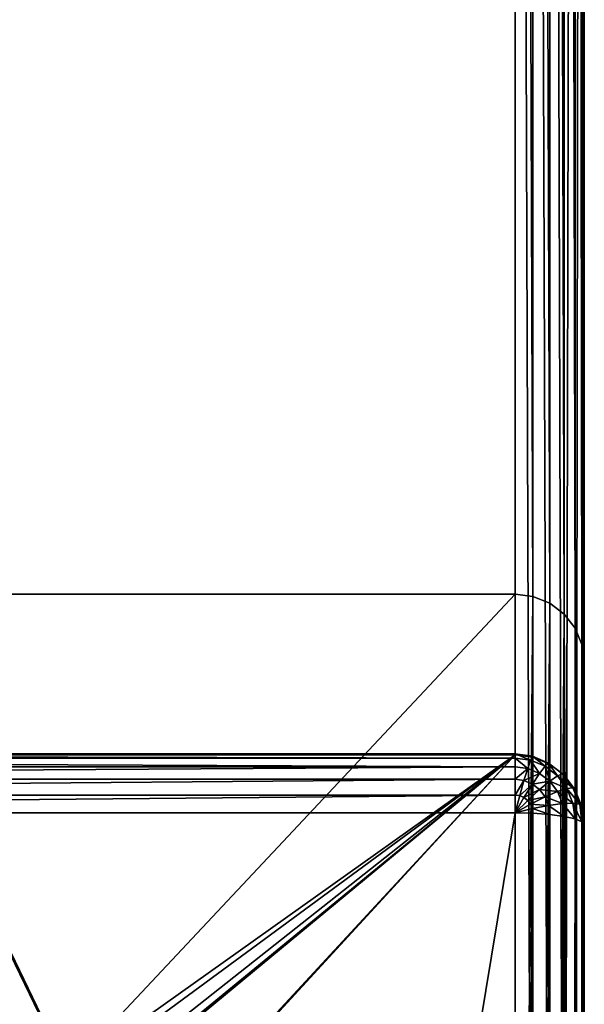
# Model space of a CAD drawing. Units: millimetres. Extents: x 0 to 1930, y -1 to 552.
# Drawn here: x 1913 to 1930, y 392 to 420 of the extents above; entities that cross this region are included whole.
import ezdxf

# ---------------------------------------------------------------- set-up
doc = ezdxf.new("R2010")
doc.units = ezdxf.units.MM
doc.layers.add('250', color=250, linetype='Continuous')
doc.layers.add('51', color=51, linetype='Continuous')

msp = doc.modelspace()

# ---------------------------------------------------------------- linework, layer by layer
at = {"layer": '250'}
for p, q in [((1927.629, 551.844, 406.704), (1927.629, 403.538, -434.381)), ((1928.146, 403.471, -434.369), (1928.146, 551.777, 406.716)), ((1928.629, 403.274, -434.334), (1928.629, 551.58, 406.75)), ((1929.043, 402.961, -434.279), (1929.043, 551.267, 406.805)), ((1929.361, 402.553, -434.207), (1929.361, 550.859, 406.877)), ((1929.56, 402.078, -434.123), (1929.56, 550.384, 406.961)), ((1929.629, 549.874, 407.051), (1929.629, 401.569, -434.033)), ((1929.629, 364.952, -434.381), (1929.629, 514.421, 413.302)), ((1929.629, 364.891, -434.728), (1929.629, 514.421, 413.302)), ((1929.56, 513.912, 413.392), (1929.56, 364.381, -434.638)), ((1929.361, 513.436, 413.476), (1929.361, 363.906, -434.554)), ((1929.043, 513.029, 413.548), (1929.043, 363.498, -434.482)), ((1928.146, 512.519, 413.638), (1928.146, 362.988, -434.393)), ((1928.629, 512.716, 413.603), (1928.629, 363.185, -434.427)), ((1927.629, 362.921, -434.381), (1927.629, 512.452, 413.65)), ((1871.629, 403.538, -434.381), (1927.629, 403.538, -434.381)), ((1928.146, 403.471, -434.369), (1927.629, 403.538, -434.381)), ((1928.629, 403.274, -434.334), (1928.146, 403.471, -434.369)), ((1929.043, 402.961, -434.279), (1928.629, 403.274, -434.334)), ((1929.361, 402.553, -434.207), (1929.043, 402.961, -434.279)), ((1929.56, 402.078, -434.123), (1929.361, 402.553, -434.207)), ((1929.629, 401.569, -434.033), (1929.56, 402.078, -434.123)), ((1929.629, 401.569, -434.033), (1929.629, 401.507, -434.381)), ((1929.629, 364.952, -434.381), (1929.629, 401.507, -434.381)), ((1871.629, 398.919, 0.518), (1927.629, 398.919, 0.518)), ((1927.629, 398.897), (1871.629, 398.897)), ((1871.629, 398.801, 1), (1927.629, 398.801, 1)), ((1927.629, 398.919, 0.518), (1927.629, 398.801, 1)), ((1927.629, 398.897), (1927.629, 398.919, 0.518)), ((1928.129, 398.852, 0.518), (1927.629, 398.919, 0.518)), ((1927.629, 322.304, -434.381), (1927.629, 398.897)), ((1928.146, 398.828), (1927.629, 398.897)), ((1927.629, 398.801, 1), (1927.629, 398.552, 1.414)), ((1928.077, 398.741, 1), (1927.629, 398.801, 1)), ((1928.077, 398.741, 1), (1927.995, 398.503, 1.414)), ((1928.129, 398.852, 0.518), (1928.077, 398.741, 1)), ((1928.495, 398.566, 1), (1928.077, 398.741, 1)), ((1928.595, 398.656, 0.518), (1928.129, 398.852, 0.518)), ((1928.146, 398.828), (1928.129, 398.852, 0.518)), ((1928.146, 398.828), (1928.146, 322.237, -434.369)), ((1928.629, 398.625), (1928.146, 398.828)), ((1928.595, 398.656, 0.518), (1928.495, 398.566, 1)), ((1928.995, 398.345, 0.518), (1928.595, 398.656, 0.518)), ((1928.629, 398.625), (1928.595, 398.656, 0.518)), ((1871.629, 398.552, 1.414), (1927.629, 398.552, 1.414)), ((1927.629, 398.552, 1.414), (1927.629, 398.187, 1.732)), ((1927.995, 398.503, 1.414), (1927.629, 398.552, 1.414)), ((1927.995, 398.503, 1.414), (1927.887, 398.152, 1.732)), ((1928.336, 398.359, 1.414), (1927.995, 398.503, 1.414)), ((1928.495, 398.566, 1), (1928.336, 398.359, 1.414)), ((1928.853, 398.286, 1), (1928.495, 398.566, 1)), ((1929.043, 398.302), (1928.629, 398.625)), ((1928.629, 398.625), (1928.629, 322.04, -434.334)), ((1871.629, 398.187, 1.732), (1927.629, 398.187, 1.732)), ((1927.629, 398.187, 1.732), (1927.629, 397.732, 1.932)), ((1927.887, 398.152, 1.732), (1927.629, 398.187, 1.732)), ((1927.887, 398.152, 1.732), (1927.763, 397.715, 1.932)), ((1928.129, 398.051, 1.732), (1927.887, 398.152, 1.732)), ((1928.336, 398.359, 1.414), (1928.129, 398.051, 1.732)), ((1928.629, 398.131, 1.414), (1928.336, 398.359, 1.414)), ((1928.629, 398.131, 1.414), (1928.336, 397.89, 1.732)), ((1928.853, 398.286, 1), (1928.629, 398.131, 1.414)), ((1928.853, 397.834, 1.414), (1928.629, 398.131, 1.414)), ((1928.995, 398.345, 0.518), (1928.853, 398.286, 1)), ((1929.129, 397.922, 1), (1928.853, 398.286, 1)), ((1929.302, 397.938, 0.518), (1928.995, 398.345, 0.518)), ((1929.043, 398.302), (1928.995, 398.345, 0.518)), ((1929.043, 398.302), (1929.043, 321.727, -434.279)), ((1929.361, 397.882), (1929.043, 398.302)), ((1928.129, 398.051, 1.732), (1927.887, 397.662, 1.932)), ((1928.336, 397.89, 1.732), (1927.995, 397.578, 1.932)), ((1928.336, 397.89, 1.732), (1928.129, 398.051, 1.732)), ((1928.495, 397.679, 1.732), (1928.336, 397.89, 1.732)), ((1928.853, 397.834, 1.414), (1928.495, 397.679, 1.732)), ((1929.129, 397.922, 1), (1928.853, 397.834, 1.414)), ((1928.995, 397.487, 1.414), (1928.853, 397.834, 1.414)), ((1929.302, 397.938, 0.518), (1929.129, 397.922, 1)), ((1929.302, 397.498, 1), (1929.129, 397.922, 1)), ((1929.495, 397.465, 0.518), (1929.302, 397.938, 0.518)), ((1929.361, 397.882), (1929.302, 397.938, 0.518)), ((1929.361, 397.882), (1929.361, 321.319, -434.207)), ((1929.56, 397.392), (1929.361, 397.882)), ((1871.629, 397.732, 1.932), (1927.629, 397.732, 1.932)), ((1927.629, 397.732, 1.932), (1927.629, 397.219, 2)), ((1927.763, 397.715, 1.932), (1927.629, 397.732, 1.932)), ((1927.763, 397.715, 1.932), (1927.629, 397.219, 2)), ((1927.887, 397.662, 1.932), (1927.629, 397.219, 2)), ((1927.995, 397.578, 1.932), (1927.629, 397.219, 2)), ((1927.887, 397.662, 1.932), (1927.763, 397.715, 1.932)), ((1927.995, 397.578, 1.932), (1927.887, 397.662, 1.932)), ((1928.077, 397.47, 1.932), (1927.995, 397.578, 1.932)), ((1928.495, 397.679, 1.732), (1928.077, 397.47, 1.932)), ((1928.595, 397.434, 1.732), (1928.495, 397.679, 1.732)), ((1928.077, 397.47, 1.932), (1927.629, 397.219, 2)), ((1928.129, 397.343, 1.932), (1927.629, 397.219, 2)), ((1928.129, 397.343, 1.932), (1928.077, 397.47, 1.932)), ((1928.595, 397.434, 1.732), (1928.129, 397.343, 1.932)), ((1928.146, 397.207, 1.932), (1928.129, 397.343, 1.932)), ((1928.995, 397.487, 1.414), (1928.595, 397.434, 1.732)), ((1928.629, 397.172, 1.732), (1928.595, 397.434, 1.732)), ((1929.302, 397.498, 1), (1928.995, 397.487, 1.414)), ((1929.043, 397.116, 1.414), (1928.995, 397.487, 1.414)), ((1929.495, 397.465, 0.518), (1929.302, 397.498, 1)), ((1929.361, 397.043, 1), (1929.302, 397.498, 1)), ((1929.56, 396.957, 0.518), (1929.495, 397.465, 0.518)), ((1929.56, 397.392), (1929.495, 397.465, 0.518)), ((1929.629, 396.866), (1929.56, 397.392)), ((1929.56, 397.392), (1929.56, 320.844, -434.123)), ((1927.629, 397.219, 2), (1871.629, 397.219, 2)), ((1927.629, 397.219, 2), (1927.629, 1.25, 2)), ((1928.146, 397.207, 1.932), (1927.629, 397.219, 2)), ((1928.146, 1.25, 1.932), (1928.146, 397.207, 1.932)), ((1928.629, 397.172, 1.732), (1928.146, 397.207, 1.932)), ((1928.629, 1.25, 1.732), (1928.629, 397.172, 1.732)), ((1929.043, 397.116, 1.414), (1928.629, 397.172, 1.732)), ((1929.043, 1.25, 1.414), (1929.043, 397.116, 1.414)), ((1929.361, 397.043, 1), (1929.043, 397.116, 1.414)), ((1929.56, 396.957, 0.518), (1929.361, 397.043, 1)), ((1929.361, 1.25, 1), (1929.361, 397.043, 1)), ((1929.629, 396.866), (1929.56, 396.957, 0.518)), ((1929.56, 1.25, 0.518), (1929.56, 396.957, 0.518)), ((1929.629, 396.866), (1929.629, 1.25)), ((1929.629, 320.334, -434.033), (1929.629, 396.866))]:
    msp.add_line(p, q, dxfattribs=at)
at = {"layer": '51'}
for p, q in [((1927.629, 403.538, -434.381), (1927.629, 343.813, -773.096)), ((1928.146, 343.744, -773.096), (1928.146, 403.471, -434.369)), ((1928.629, 343.541, -773.096), (1928.629, 403.274, -434.334)), ((1929.043, 343.219, -773.096), (1929.043, 402.961, -434.279)), ((1929.361, 342.798, -773.096), (1929.361, 402.553, -434.207)), ((1929.56, 342.308, -773.096), (1929.56, 402.078, -434.123)), ((1929.629, 401.569, -434.033), (1929.629, 341.783, -773.096)), ((1929.629, 401.507, -434.381), (1929.629, 341.783, -773.096))]:
    msp.add_line(p, q, dxfattribs=at)

# ---------------------------------------------------------------- meshes
at = {"layer": '250'}
mesh = msp.add_polyface(dxfattribs=at)
corners = [(1.629, 551.844, 406.704), (57.629, 542.12, 351.554), (1.629, 403.538, -434.381), (1927.629, 551.844, 406.704), (1871.629, 542.12, 351.554), (1871.629, 403.538, -434.381), (1927.629, 403.538, -434.381), (57.629, 403.538, -434.381)]
mesh.append_faces([[corners[k] for k in face] for face in [(5, 3, 6)]], dxfattribs={"vtx0": -1})
mesh.append_faces([[corners[k] for k in face] for face in [(0, 1, 2), (1, 3, 4), (4, 3, 5)]], dxfattribs={"vtx0": -1, "vtx1": -1})
mesh.append_faces([[corners[k] for k in face] for face in [(1, 0, 3)]], dxfattribs={"vtx0": -1, "vtx2": -1})
mesh.append_faces([[corners[k] for k in face] for face in [(7, 2, 1)]], dxfattribs={"vtx1": -1})
mesh = msp.add_polyface(dxfattribs=at)
corners = [(1927.629, 551.844, 406.704), (1928.146, 403.471, -434.369), (1927.629, 403.538, -434.381), (1928.146, 551.777, 406.716)]
mesh.append_faces([[corners[k] for k in face] for face in [(0, 1, 2), (1, 0, 3)]], dxfattribs={"vtx0": -1})
mesh = msp.add_polyface(dxfattribs=at)
corners = [(1928.146, 551.777, 406.716), (1928.629, 403.274, -434.334), (1928.146, 403.471, -434.369), (1928.629, 551.58, 406.75)]
mesh.append_faces([[corners[k] for k in face] for face in [(0, 1, 2), (1, 0, 3)]], dxfattribs={"vtx0": -1})
mesh = msp.add_polyface(dxfattribs=at)
corners = [(1928.629, 551.58, 406.75), (1929.043, 402.961, -434.279), (1928.629, 403.274, -434.334), (1929.043, 551.267, 406.805)]
mesh.append_faces([[corners[k] for k in face] for face in [(0, 1, 2), (1, 0, 3)]], dxfattribs={"vtx0": -1})
mesh = msp.add_polyface(dxfattribs=at)
corners = [(1929.043, 551.267, 406.805), (1929.361, 402.553, -434.207), (1929.043, 402.961, -434.279), (1929.361, 550.859, 406.877)]
mesh.append_faces([[corners[k] for k in face] for face in [(0, 1, 2), (1, 0, 3)]], dxfattribs={"vtx0": -1})
mesh = msp.add_polyface(dxfattribs=at)
corners = [(1929.361, 550.859, 406.877), (1929.56, 402.078, -434.123), (1929.361, 402.553, -434.207), (1929.56, 550.384, 406.961)]
mesh.append_faces([[corners[k] for k in face] for face in [(0, 1, 2), (1, 0, 3)]], dxfattribs={"vtx0": -1})
mesh = msp.add_polyface(dxfattribs=at)
corners = [(1929.56, 550.384, 406.961), (1929.629, 401.569, -434.033), (1929.56, 402.078, -434.123), (1929.629, 549.874, 407.051)]
mesh.append_faces([[corners[k] for k in face] for face in [(0, 1, 2), (1, 0, 3)]], dxfattribs={"vtx0": -1})
mesh = msp.add_polyface(dxfattribs=at)
corners = [(1929.629, 401.569, -434.033), (1929.629, 364.952, -434.381), (1929.629, 401.507, -434.381), (1929.629, 514.421, 413.302), (1929.629, 549.874, 407.051)]
mesh.append_faces([[corners[k] for k in face] for face in [(0, 1, 2), (3, 0, 4)]], dxfattribs={"vtx0": -1})
mesh.append_faces([[corners[k] for k in face] for face in [(1, 0, 3)]], dxfattribs={"vtx0": -1, "vtx1": -1})
mesh = msp.add_polyface(dxfattribs=at)
corners = [(1929.629, 364.952, -434.381), (1929.56, 364.381, -434.638), (1929.629, 364.891, -434.728), (1929.56, 513.912, 413.392), (1929.629, 514.421, 413.302)]
mesh.append_faces([[corners[k] for k in face] for face in [(0, 1, 2), (3, 0, 4)]], dxfattribs={"vtx0": -1})
mesh.append_faces([[corners[k] for k in face] for face in [(1, 0, 3)]], dxfattribs={"vtx0": -1, "vtx1": -1})
mesh = msp.add_polyface(dxfattribs=at)
corners = [(1929.56, 513.912, 413.392), (1929.361, 363.906, -434.554), (1929.56, 364.381, -434.638), (1929.361, 513.436, 413.476)]
mesh.append_faces([[corners[k] for k in face] for face in [(0, 1, 2), (1, 0, 3)]], dxfattribs={"vtx0": -1})
mesh = msp.add_polyface(dxfattribs=at)
corners = [(1929.361, 513.436, 413.476), (1929.043, 363.498, -434.482), (1929.361, 363.906, -434.554), (1929.043, 513.029, 413.548)]
mesh.append_faces([[corners[k] for k in face] for face in [(0, 1, 2), (1, 0, 3)]], dxfattribs={"vtx0": -1})
mesh = msp.add_polyface(dxfattribs=at)
corners = [(1929.043, 363.498, -434.482), (1928.629, 512.716, 413.603), (1928.629, 363.185, -434.427), (1929.043, 513.029, 413.548)]
mesh.append_faces([[corners[k] for k in face] for face in [(0, 1, 2), (1, 0, 3)]], dxfattribs={"vtx0": -1})
mesh = msp.add_polyface(dxfattribs=at)
corners = [(1928.146, 362.988, -434.393), (1927.629, 512.452, 413.65), (1927.629, 362.921, -434.381), (1928.146, 512.519, 413.638)]
mesh.append_faces([[corners[k] for k in face] for face in [(0, 1, 2), (1, 0, 3)]], dxfattribs={"vtx0": -1})
mesh = msp.add_polyface(dxfattribs=at)
corners = [(1928.629, 363.185, -434.427), (1928.146, 512.519, 413.638), (1928.146, 362.988, -434.393), (1928.629, 512.716, 413.603)]
mesh.append_faces([[corners[k] for k in face] for face in [(0, 1, 2), (1, 0, 3)]], dxfattribs={"vtx0": -1})
mesh = msp.add_polyface(dxfattribs=at)
corners = [(25.629, 384.116, -314.176), (25.629, 390.715, -276.753), (25.629, 383.943, -315.16), (29.629, 384.116, -314.176), (29.629, 390.889, -275.768), (29.629, 390.715, -276.753), (31.629, 410.164, -166.454), (31.629, 416.936, -128.047), (31.629, 416.762, -129.032), (1.629, 362.921, -434.381), (57.629, 362.921, -434.381), (26.629, 383.943, -315.16), (28.629, 383.943, -315.16), (29.629, 383.943, -315.16), (30.629, 409.99, -167.439), (31.629, 409.99, -167.439), (57.629, 502.727, 358.5), (1927.629, 362.921, -434.381), (1895.629, 383.943, -315.16), (1871.629, 362.921, -434.381), (1896.629, 383.943, -315.16), (1898.629, 383.943, -315.16), (1899.629, 383.943, -315.16), (1899.629, 384.116, -314.176), (1899.629, 390.715, -276.753), (1899.629, 390.889, -275.768), (1900.629, 409.99, -167.439), (1901.629, 409.99, -167.439), (1901.629, 410.164, -166.454), (1901.629, 416.762, -129.032), (1901.629, 416.936, -128.047), (1.629, 512.452, 413.65), (1927.629, 512.452, 413.65), (1.629, 439.867, 2), (27.629, 416.936, -128.047), (25.629, 390.889, -275.768), (26.629, 390.889, -275.768), (27.629, 416.762, -129.032), (28.629, 416.936, -128.047), (30.629, 416.936, -128.047), (1871.629, 502.727, 358.5), (1897.629, 416.936, -128.047), (1895.629, 390.889, -275.768), (1895.629, 384.116, -314.176), (1895.629, 390.715, -276.753), (1896.629, 390.889, -275.768), (1897.629, 409.99, -167.439), (1897.629, 410.164, -166.454), (1897.629, 416.762, -129.032), (1898.629, 416.936, -128.047), (1900.629, 416.936, -128.047), (1898.629, 390.889, -275.768), (1898.629, 409.99, -167.439), (27.629, 409.99, -167.439), (28.629, 390.889, -275.768), (28.629, 409.99, -167.439), (27.629, 410.164, -166.454)]
mesh.append_faces([[corners[k] for k in face] for face in [(3, 4, 5), (6, 7, 8), (42, 43, 44), (41, 47, 48)]], dxfattribs={"vtx0": -1})
mesh.append_faces([[corners[k] for k in face] for face in [(2, 10, 11), (11, 10, 12), (12, 10, 13), (13, 10, 3), (14, 10, 15), (15, 10, 6), (17, 18, 19), (18, 17, 20), (20, 17, 21), (21, 17, 22), (22, 17, 23), (23, 17, 24), (24, 17, 25), (26, 17, 27), (27, 17, 28), (28, 17, 29), (29, 17, 30), (31, 16, 32), (35, 9, 1), (34, 36, 37), (32, 30, 17), (51, 46, 45), (46, 51, 52), (52, 25, 26), (53, 54, 55), (55, 54, 14)]], dxfattribs={"vtx0": -1, "vtx1": -1})
mesh.append_faces([[corners[k] for k in face] for face in [(9, 2, 1), (3, 10, 14), (25, 17, 26), (16, 9, 34), (34, 9, 35), (16, 7, 6), (32, 19, 41), (41, 19, 42), (42, 19, 18), (41, 45, 46), (36, 53, 37), (14, 4, 3)]], dxfattribs={"vtx0": -1, "vtx1": -1, "vtx2": -1})
mesh.append_faces([[corners[k] for k in face] for face in [(2, 9, 10), (6, 10, 16), (16, 31, 33), (16, 33, 9), (34, 35, 36), (16, 34, 38), (16, 38, 39), (16, 39, 7), (32, 16, 40), (32, 40, 19), (42, 18, 43), (41, 42, 45), (41, 46, 47), (32, 41, 49), (32, 49, 50), (32, 50, 30), (52, 51, 25), (53, 36, 54), (14, 54, 4)]], dxfattribs={"vtx0": -1, "vtx2": -1})
mesh.append_faces([[corners[k] for k in face] for face in [(0, 1, 2), (56, 37, 53)]], dxfattribs={"vtx1": -1})
mesh = msp.add_polyface(dxfattribs=at)
corners = [(1927.629, 398.919, 0.518), (1871.629, 398.897), (1871.629, 398.919, 0.518), (1927.629, 398.897)]
mesh.append_faces([[corners[k] for k in face] for face in [(0, 1, 2), (1, 0, 3)]], dxfattribs={"vtx0": -1})
mesh = msp.add_polyface(dxfattribs=at)
corners = [(1927.629, 398.801, 1), (1871.629, 398.919, 0.518), (1871.629, 398.801, 1), (1927.629, 398.919, 0.518)]
mesh.append_faces([[corners[k] for k in face] for face in [(0, 1, 2), (1, 0, 3)]], dxfattribs={"vtx0": -1})
mesh = msp.add_polyface(dxfattribs=at)
corners = [(1896.629, 351.496, -268.822), (1897.629, 370.598, -160.493), (1898.629, 351.496, -268.822), (1897.629, 377.544, -121.101), (1897.629, 377.37, -122.086), (1897.629, 370.771, -159.508), (1898.629, 370.598, -160.493), (1900.629, 370.598, -160.493), (1899.629, 351.496, -268.822), (1899.629, 351.323, -269.807), (1899.629, 344.724, -307.23), (1899.629, 344.551, -308.214), (1871.629, 398.897), (1871.629, 322.304, -434.381), (1927.629, 398.897), (1895.629, 351.496, -268.822), (1898.629, 377.544, -121.101), (1900.629, 377.544, -121.101), (1901.629, 377.544, -121.101), (1901.629, 377.37, -122.086), (1901.629, 370.771, -159.508), (1901.629, 370.598, -160.493), (1895.629, 344.551, -308.214), (1927.629, 322.304, -434.381), (1895.629, 351.323, -269.807), (1895.629, 344.724, -307.23), (1896.629, 344.551, -308.214), (1898.629, 344.551, -308.214)]
mesh.append_faces([[corners[k] for k in face] for face in [(1, 4, 5), (22, 24, 25)]], dxfattribs={"vtx0": -1})
mesh.append_faces([[corners[k] for k in face] for face in [(0, 1, 2), (2, 7, 8), (8, 7, 9), (9, 7, 10), (10, 7, 11), (12, 3, 13), (15, 3, 0), (3, 14, 16), (16, 14, 17), (17, 14, 18), (18, 14, 19), (19, 14, 20), (20, 14, 21), (13, 22, 23), (23, 21, 14)]], dxfattribs={"vtx0": -1, "vtx1": -1})
mesh.append_faces([[corners[k] for k in face] for face in [(1, 0, 3), (13, 3, 15), (22, 13, 15), (23, 11, 7)]], dxfattribs={"vtx0": -1, "vtx1": -1, "vtx2": -1})
mesh.append_faces([[corners[k] for k in face] for face in [(1, 3, 4), (2, 1, 6), (2, 6, 7), (3, 12, 14), (22, 15, 24), (23, 22, 26), (23, 26, 27), (23, 27, 11), (23, 7, 21)]], dxfattribs={"vtx0": -1, "vtx2": -1})
mesh = msp.add_polyface(dxfattribs=at)
corners = [(1927.629, 398.552, 1.414), (1871.629, 398.801, 1), (1871.629, 398.552, 1.414), (1927.629, 398.801, 1)]
mesh.append_faces([[corners[k] for k in face] for face in [(0, 1, 2), (1, 0, 3)]], dxfattribs={"vtx0": -1})
mesh = msp.add_polyface(dxfattribs=at)
corners = [(1928.077, 398.741, 1), (1927.629, 398.919, 0.518), (1927.629, 398.801, 1), (1928.129, 398.852, 0.518)]
mesh.append_faces([[corners[k] for k in face] for face in [(0, 1, 2), (1, 0, 3)]], dxfattribs={"vtx0": -1})
mesh = msp.add_polyface(dxfattribs=at)
corners = [(1928.129, 398.852, 0.518), (1927.629, 398.897), (1927.629, 398.919, 0.518), (1928.146, 398.828)]
mesh.append_faces([[corners[k] for k in face] for face in [(0, 1, 2), (1, 0, 3)]], dxfattribs={"vtx0": -1})
mesh = msp.add_polyface(dxfattribs=at)
corners = [(1928.146, 398.828), (1927.629, 322.304, -434.381), (1927.629, 398.897), (1928.146, 322.237, -434.369)]
mesh.append_faces([[corners[k] for k in face] for face in [(0, 1, 2), (1, 0, 3)]], dxfattribs={"vtx0": -1})
mesh = msp.add_polyface(dxfattribs=at)
corners = [(1927.995, 398.503, 1.414), (1927.629, 398.801, 1), (1927.629, 398.552, 1.414), (1928.077, 398.741, 1)]
mesh.append_faces([[corners[k] for k in face] for face in [(0, 1, 2), (1, 0, 3)]], dxfattribs={"vtx0": -1})
mesh = msp.add_polyface(dxfattribs=at)
corners = [(1928.336, 398.359, 1.414), (1928.077, 398.741, 1), (1927.995, 398.503, 1.414), (1928.495, 398.566, 1)]
mesh.append_faces([[corners[k] for k in face] for face in [(0, 1, 2), (1, 0, 3)]], dxfattribs={"vtx0": -1})
mesh = msp.add_polyface(dxfattribs=at)
corners = [(1928.495, 398.566, 1), (1928.129, 398.852, 0.518), (1928.077, 398.741, 1), (1928.595, 398.656, 0.518)]
mesh.append_faces([[corners[k] for k in face] for face in [(0, 1, 2), (1, 0, 3)]], dxfattribs={"vtx0": -1})
mesh = msp.add_polyface(dxfattribs=at)
corners = [(1928.595, 398.656, 0.518), (1928.146, 398.828), (1928.129, 398.852, 0.518), (1928.629, 398.625)]
mesh.append_faces([[corners[k] for k in face] for face in [(0, 1, 2), (1, 0, 3)]], dxfattribs={"vtx0": -1})
mesh = msp.add_polyface(dxfattribs=at)
corners = [(1928.629, 398.625), (1928.146, 322.237, -434.369), (1928.146, 398.828), (1928.629, 322.04, -434.334)]
mesh.append_faces([[corners[k] for k in face] for face in [(0, 1, 2), (1, 0, 3)]], dxfattribs={"vtx0": -1})
mesh = msp.add_polyface(dxfattribs=at)
corners = [(1928.853, 398.286, 1), (1928.595, 398.656, 0.518), (1928.495, 398.566, 1), (1928.995, 398.345, 0.518)]
mesh.append_faces([[corners[k] for k in face] for face in [(0, 1, 2), (1, 0, 3)]], dxfattribs={"vtx0": -1})
mesh = msp.add_polyface(dxfattribs=at)
corners = [(1928.995, 398.345, 0.518), (1928.629, 398.625), (1928.595, 398.656, 0.518), (1929.043, 398.302)]
mesh.append_faces([[corners[k] for k in face] for face in [(0, 1, 2), (1, 0, 3)]], dxfattribs={"vtx0": -1})
mesh = msp.add_polyface(dxfattribs=at)
corners = [(1871.629, 398.187, 1.732), (1927.629, 398.552, 1.414), (1871.629, 398.552, 1.414), (1927.629, 398.187, 1.732)]
mesh.append_faces([[corners[k] for k in face] for face in [(0, 1, 2), (1, 0, 3)]], dxfattribs={"vtx0": -1})
mesh = msp.add_polyface(dxfattribs=at)
corners = [(1927.629, 398.187, 1.732), (1927.995, 398.503, 1.414), (1927.629, 398.552, 1.414), (1927.887, 398.152, 1.732)]
mesh.append_faces([[corners[k] for k in face] for face in [(0, 1, 2), (1, 0, 3)]], dxfattribs={"vtx0": -1})
mesh = msp.add_polyface(dxfattribs=at)
corners = [(1927.887, 398.152, 1.732), (1928.336, 398.359, 1.414), (1927.995, 398.503, 1.414), (1928.129, 398.051, 1.732)]
mesh.append_faces([[corners[k] for k in face] for face in [(0, 1, 2), (1, 0, 3)]], dxfattribs={"vtx0": -1})
mesh = msp.add_polyface(dxfattribs=at)
corners = [(1928.629, 398.131, 1.414), (1928.495, 398.566, 1), (1928.336, 398.359, 1.414), (1928.853, 398.286, 1)]
mesh.append_faces([[corners[k] for k in face] for face in [(0, 1, 2), (1, 0, 3)]], dxfattribs={"vtx0": -1})
mesh = msp.add_polyface(dxfattribs=at)
corners = [(1929.043, 398.302), (1928.629, 322.04, -434.334), (1928.629, 398.625), (1929.043, 321.727, -434.279)]
mesh.append_faces([[corners[k] for k in face] for face in [(0, 1, 2), (1, 0, 3)]], dxfattribs={"vtx0": -1})
mesh = msp.add_polyface(dxfattribs=at)
corners = [(1871.629, 397.732, 1.932), (1927.629, 398.187, 1.732), (1871.629, 398.187, 1.732), (1927.629, 397.732, 1.932)]
mesh.append_faces([[corners[k] for k in face] for face in [(0, 1, 2), (1, 0, 3)]], dxfattribs={"vtx0": -1})
mesh = msp.add_polyface(dxfattribs=at)
corners = [(1927.629, 397.732, 1.932), (1927.887, 398.152, 1.732), (1927.629, 398.187, 1.732), (1927.763, 397.715, 1.932)]
mesh.append_faces([[corners[k] for k in face] for face in [(0, 1, 2), (1, 0, 3)]], dxfattribs={"vtx0": -1})
mesh = msp.add_polyface(dxfattribs=at)
corners = [(1927.763, 397.715, 1.932), (1928.129, 398.051, 1.732), (1927.887, 398.152, 1.732), (1927.887, 397.662, 1.932)]
mesh.append_faces([[corners[k] for k in face] for face in [(0, 1, 2), (1, 0, 3)]], dxfattribs={"vtx0": -1})
mesh = msp.add_polyface(dxfattribs=at)
corners = [(1928.129, 398.051, 1.732), (1928.629, 398.131, 1.414), (1928.336, 398.359, 1.414), (1928.336, 397.89, 1.732)]
mesh.append_faces([[corners[k] for k in face] for face in [(0, 1, 2), (1, 0, 3)]], dxfattribs={"vtx0": -1})
mesh = msp.add_polyface(dxfattribs=at)
corners = [(1928.336, 397.89, 1.732), (1928.853, 397.834, 1.414), (1928.629, 398.131, 1.414), (1928.495, 397.679, 1.732)]
mesh.append_faces([[corners[k] for k in face] for face in [(0, 1, 2), (1, 0, 3)]], dxfattribs={"vtx0": -1})
mesh = msp.add_polyface(dxfattribs=at)
corners = [(1928.629, 398.131, 1.414), (1929.129, 397.922, 1), (1928.853, 398.286, 1), (1928.853, 397.834, 1.414)]
mesh.append_faces([[corners[k] for k in face] for face in [(0, 1, 2), (1, 0, 3)]], dxfattribs={"vtx0": -1})
mesh = msp.add_polyface(dxfattribs=at)
corners = [(1928.853, 398.286, 1), (1929.302, 397.938, 0.518), (1928.995, 398.345, 0.518), (1929.129, 397.922, 1)]
mesh.append_faces([[corners[k] for k in face] for face in [(0, 1, 2), (1, 0, 3)]], dxfattribs={"vtx0": -1})
mesh = msp.add_polyface(dxfattribs=at)
corners = [(1928.995, 398.345, 0.518), (1929.361, 397.882), (1929.043, 398.302), (1929.302, 397.938, 0.518)]
mesh.append_faces([[corners[k] for k in face] for face in [(0, 1, 2), (1, 0, 3)]], dxfattribs={"vtx0": -1})
mesh = msp.add_polyface(dxfattribs=at)
corners = [(1929.043, 398.302), (1929.361, 321.319, -434.207), (1929.043, 321.727, -434.279), (1929.361, 397.882)]
mesh.append_faces([[corners[k] for k in face] for face in [(0, 1, 2), (1, 0, 3)]], dxfattribs={"vtx0": -1})
mesh = msp.add_polyface(dxfattribs=at)
corners = [(1927.887, 397.662, 1.932), (1928.336, 397.89, 1.732), (1928.129, 398.051, 1.732), (1927.995, 397.578, 1.932)]
mesh.append_faces([[corners[k] for k in face] for face in [(0, 1, 2), (1, 0, 3)]], dxfattribs={"vtx0": -1})
mesh = msp.add_polyface(dxfattribs=at)
corners = [(1927.995, 397.578, 1.932), (1928.495, 397.679, 1.732), (1928.336, 397.89, 1.732), (1928.077, 397.47, 1.932)]
mesh.append_faces([[corners[k] for k in face] for face in [(0, 1, 2), (1, 0, 3)]], dxfattribs={"vtx0": -1})
mesh = msp.add_polyface(dxfattribs=at)
corners = [(1928.495, 397.679, 1.732), (1928.995, 397.487, 1.414), (1928.853, 397.834, 1.414), (1928.595, 397.434, 1.732)]
mesh.append_faces([[corners[k] for k in face] for face in [(0, 1, 2), (1, 0, 3)]], dxfattribs={"vtx0": -1})
mesh = msp.add_polyface(dxfattribs=at)
corners = [(1928.853, 397.834, 1.414), (1929.302, 397.498, 1), (1929.129, 397.922, 1), (1928.995, 397.487, 1.414)]
mesh.append_faces([[corners[k] for k in face] for face in [(0, 1, 2), (1, 0, 3)]], dxfattribs={"vtx0": -1})
mesh = msp.add_polyface(dxfattribs=at)
corners = [(1929.129, 397.922, 1), (1929.495, 397.465, 0.518), (1929.302, 397.938, 0.518), (1929.302, 397.498, 1)]
mesh.append_faces([[corners[k] for k in face] for face in [(0, 1, 2), (1, 0, 3)]], dxfattribs={"vtx0": -1})
mesh = msp.add_polyface(dxfattribs=at)
corners = [(1929.302, 397.938, 0.518), (1929.56, 397.392), (1929.361, 397.882), (1929.495, 397.465, 0.518)]
mesh.append_faces([[corners[k] for k in face] for face in [(0, 1, 2), (1, 0, 3)]], dxfattribs={"vtx0": -1})
mesh = msp.add_polyface(dxfattribs=at)
corners = [(1929.361, 397.882), (1929.56, 320.844, -434.123), (1929.361, 321.319, -434.207), (1929.56, 397.392)]
mesh.append_faces([[corners[k] for k in face] for face in [(0, 1, 2), (1, 0, 3)]], dxfattribs={"vtx0": -1})
mesh = msp.add_polyface(dxfattribs=at)
corners = [(1871.629, 397.219, 2), (1927.629, 397.732, 1.932), (1871.629, 397.732, 1.932), (1927.629, 397.219, 2)]
mesh.append_faces([[corners[k] for k in face] for face in [(0, 1, 2), (1, 0, 3)]], dxfattribs={"vtx0": -1})
mesh = msp.add_polyface(dxfattribs=at)
corners = [(1927.629, 397.219, 2), (1927.763, 397.715, 1.932), (1927.629, 397.732, 1.932)]
mesh.append_faces([[corners[k] for k in face] for face in [(0, 1, 2)]])
mesh = msp.add_polyface(dxfattribs=at)
corners = [(1927.629, 397.219, 2), (1927.887, 397.662, 1.932), (1927.763, 397.715, 1.932)]
mesh.append_faces([[corners[k] for k in face] for face in [(0, 1, 2)]])
mesh = msp.add_polyface(dxfattribs=at)
corners = [(1927.629, 397.219, 2), (1927.995, 397.578, 1.932), (1927.887, 397.662, 1.932)]
mesh.append_faces([[corners[k] for k in face] for face in [(0, 1, 2)]])
mesh = msp.add_polyface(dxfattribs=at)
corners = [(1927.629, 397.219, 2), (1928.077, 397.47, 1.932), (1927.995, 397.578, 1.932)]
mesh.append_faces([[corners[k] for k in face] for face in [(0, 1, 2)]])
mesh = msp.add_polyface(dxfattribs=at)
corners = [(1928.077, 397.47, 1.932), (1928.595, 397.434, 1.732), (1928.495, 397.679, 1.732), (1928.129, 397.343, 1.932)]
mesh.append_faces([[corners[k] for k in face] for face in [(0, 1, 2), (1, 0, 3)]], dxfattribs={"vtx0": -1})
mesh = msp.add_polyface(dxfattribs=at)
corners = [(1927.629, 397.219, 2), (1928.129, 397.343, 1.932), (1928.077, 397.47, 1.932)]
mesh.append_faces([[corners[k] for k in face] for face in [(0, 1, 2)]])
mesh = msp.add_polyface(dxfattribs=at)
corners = [(1928.146, 397.207, 1.932), (1928.129, 397.343, 1.932), (1927.629, 397.219, 2)]
mesh.append_faces([[corners[k] for k in face] for face in [(0, 1, 2)]])
mesh = msp.add_polyface(dxfattribs=at)
corners = [(1928.129, 397.343, 1.932), (1928.629, 397.172, 1.732), (1928.595, 397.434, 1.732), (1928.146, 397.207, 1.932)]
mesh.append_faces([[corners[k] for k in face] for face in [(0, 1, 2), (1, 0, 3)]], dxfattribs={"vtx0": -1})
mesh = msp.add_polyface(dxfattribs=at)
corners = [(1928.595, 397.434, 1.732), (1929.043, 397.116, 1.414), (1928.995, 397.487, 1.414), (1928.629, 397.172, 1.732)]
mesh.append_faces([[corners[k] for k in face] for face in [(0, 1, 2), (1, 0, 3)]], dxfattribs={"vtx0": -1})
mesh = msp.add_polyface(dxfattribs=at)
corners = [(1928.995, 397.487, 1.414), (1929.361, 397.043, 1), (1929.302, 397.498, 1), (1929.043, 397.116, 1.414)]
mesh.append_faces([[corners[k] for k in face] for face in [(0, 1, 2), (1, 0, 3)]], dxfattribs={"vtx0": -1})
mesh = msp.add_polyface(dxfattribs=at)
corners = [(1929.302, 397.498, 1), (1929.56, 396.957, 0.518), (1929.495, 397.465, 0.518), (1929.361, 397.043, 1)]
mesh.append_faces([[corners[k] for k in face] for face in [(0, 1, 2), (1, 0, 3)]], dxfattribs={"vtx0": -1})
mesh = msp.add_polyface(dxfattribs=at)
corners = [(1929.495, 397.465, 0.518), (1929.629, 396.866), (1929.56, 397.392), (1929.56, 396.957, 0.518)]
mesh.append_faces([[corners[k] for k in face] for face in [(0, 1, 2), (1, 0, 3)]], dxfattribs={"vtx0": -1})
mesh = msp.add_polyface(dxfattribs=at)
corners = [(1929.56, 397.392), (1929.629, 320.334, -434.033), (1929.56, 320.844, -434.123), (1929.629, 396.866)]
mesh.append_faces([[corners[k] for k in face] for face in [(0, 1, 2), (1, 0, 3)]], dxfattribs={"vtx0": -1})
mesh = msp.add_polyface(dxfattribs=at)
corners = [(1.629, 1.25, 2), (57.629, 397.219, 2), (1.629, 397.219, 2), (57.629, 57.25, 2), (1871.629, 57.25, 2), (1927.629, 397.219, 2), (1871.629, 397.219, 2), (1927.629, 1.25, 2)]
mesh.append_faces([[corners[k] for k in face] for face in [(0, 1, 2), (4, 5, 6)]], dxfattribs={"vtx0": -1})
mesh.append_faces([[corners[k] for k in face] for face in [(1, 0, 3), (3, 0, 4), (5, 4, 7), (7, 4, 0)]], dxfattribs={"vtx0": -1, "vtx1": -1})
mesh = msp.add_polyface(dxfattribs=at)
corners = [(1927.629, 1.25, 2), (1928.146, 397.207, 1.932), (1927.629, 397.219, 2), (1928.146, 1.25, 1.932)]
mesh.append_faces([[corners[k] for k in face] for face in [(0, 1, 2), (1, 0, 3)]], dxfattribs={"vtx0": -1})
mesh = msp.add_polyface(dxfattribs=at)
corners = [(1928.146, 1.25, 1.932), (1928.629, 397.172, 1.732), (1928.146, 397.207, 1.932), (1928.629, 1.25, 1.732)]
mesh.append_faces([[corners[k] for k in face] for face in [(0, 1, 2), (1, 0, 3)]], dxfattribs={"vtx0": -1})
mesh = msp.add_polyface(dxfattribs=at)
corners = [(1928.629, 1.25, 1.732), (1929.043, 397.116, 1.414), (1928.629, 397.172, 1.732), (1929.043, 1.25, 1.414)]
mesh.append_faces([[corners[k] for k in face] for face in [(0, 1, 2), (1, 0, 3)]], dxfattribs={"vtx0": -1})
mesh = msp.add_polyface(dxfattribs=at)
corners = [(1929.361, 397.043, 1), (1929.043, 1.25, 1.414), (1929.361, 1.25, 1), (1929.043, 397.116, 1.414)]
mesh.append_faces([[corners[k] for k in face] for face in [(0, 1, 2), (1, 0, 3)]], dxfattribs={"vtx0": -1})
mesh = msp.add_polyface(dxfattribs=at)
corners = [(1929.361, 397.043, 1), (1929.56, 1.25, 0.518), (1929.56, 396.957, 0.518), (1929.361, 1.25, 1)]
mesh.append_faces([[corners[k] for k in face] for face in [(0, 1, 2), (1, 0, 3)]], dxfattribs={"vtx0": -1})
mesh = msp.add_polyface(dxfattribs=at)
corners = [(1929.629, 396.866), (1929.56, 1.25, 0.518), (1929.629, 1.25), (1929.56, 396.957, 0.518)]
mesh.append_faces([[corners[k] for k in face] for face in [(0, 1, 2), (1, 0, 3)]], dxfattribs={"vtx0": -1})
mesh = msp.add_polyface(dxfattribs=at)
corners = [(1929.629, 320.334, -434.033), (1929.629, 283.718, -434.381), (1929.629, 320.273, -434.381), (1929.629, 353.963, -36), (1929.629, 396.866), (1929.629, 1.25), (1929.629, 1.25, -36)]
mesh.append_faces([[corners[k] for k in face] for face in [(0, 1, 2)]], dxfattribs={"vtx0": -1})
mesh.append_faces([[corners[k] for k in face] for face in [(1, 0, 3)]], dxfattribs={"vtx0": -1, "vtx1": -1})
mesh.append_faces([[corners[k] for k in face] for face in [(3, 0, 4), (3, 4, 5)]], dxfattribs={"vtx0": -1, "vtx2": -1})
mesh.append_faces([[corners[k] for k in face] for face in [(5, 6, 3)]], dxfattribs={"vtx2": -1})
at = {"layer": '51'}
mesh = msp.add_polyface(dxfattribs=at)
corners = [(1927.629, 403.538, -434.381), (1871.629, 343.813, -773.096), (1871.629, 403.538, -434.381), (1927.629, 343.813, -773.096)]
mesh.append_faces([[corners[k] for k in face] for face in [(0, 1, 2), (1, 0, 3)]], dxfattribs={"vtx0": -1})
mesh = msp.add_polyface(dxfattribs=at)
corners = [(1928.146, 403.471, -434.369), (1927.629, 343.813, -773.096), (1927.629, 403.538, -434.381), (1928.146, 343.744, -773.096)]
mesh.append_faces([[corners[k] for k in face] for face in [(0, 1, 2), (1, 0, 3)]], dxfattribs={"vtx0": -1})
mesh = msp.add_polyface(dxfattribs=at)
corners = [(1928.629, 403.274, -434.334), (1928.146, 343.744, -773.096), (1928.146, 403.471, -434.369), (1928.629, 343.541, -773.096)]
mesh.append_faces([[corners[k] for k in face] for face in [(0, 1, 2), (1, 0, 3)]], dxfattribs={"vtx0": -1})
mesh = msp.add_polyface(dxfattribs=at)
corners = [(1929.043, 402.961, -434.279), (1928.629, 343.541, -773.096), (1928.629, 403.274, -434.334), (1929.043, 343.219, -773.096)]
mesh.append_faces([[corners[k] for k in face] for face in [(0, 1, 2), (1, 0, 3)]], dxfattribs={"vtx0": -1})
mesh = msp.add_polyface(dxfattribs=at)
corners = [(1929.043, 402.961, -434.279), (1929.361, 342.798, -773.096), (1929.043, 343.219, -773.096), (1929.361, 402.553, -434.207)]
mesh.append_faces([[corners[k] for k in face] for face in [(0, 1, 2), (1, 0, 3)]], dxfattribs={"vtx0": -1})
mesh = msp.add_polyface(dxfattribs=at)
corners = [(1929.361, 402.553, -434.207), (1929.56, 342.308, -773.096), (1929.361, 342.798, -773.096), (1929.56, 402.078, -434.123)]
mesh.append_faces([[corners[k] for k in face] for face in [(0, 1, 2), (1, 0, 3)]], dxfattribs={"vtx0": -1})
mesh = msp.add_polyface(dxfattribs=at)
corners = [(1929.56, 402.078, -434.123), (1929.629, 341.783, -773.096), (1929.56, 342.308, -773.096), (1929.629, 401.507, -434.381), (1929.629, 401.569, -434.033)]
mesh.append_faces([[corners[k] for k in face] for face in [(0, 1, 2), (3, 0, 4)]], dxfattribs={"vtx0": -1})
mesh.append_faces([[corners[k] for k in face] for face in [(1, 0, 3)]], dxfattribs={"vtx0": -1, "vtx1": -1})
mesh = msp.add_polyface(dxfattribs=at)
corners = [(1929.629, 401.507, -434.381), (1929.629, 305.227, -773.096), (1929.629, 341.783, -773.096), (1929.629, 364.891, -434.728), (1929.629, 364.952, -434.381)]
mesh.append_faces([[corners[k] for k in face] for face in [(0, 1, 2), (3, 0, 4)]], dxfattribs={"vtx0": -1})
mesh.append_faces([[corners[k] for k in face] for face in [(1, 0, 3)]], dxfattribs={"vtx0": -1, "vtx1": -1})

doc.saveas('drawing.dxf')
